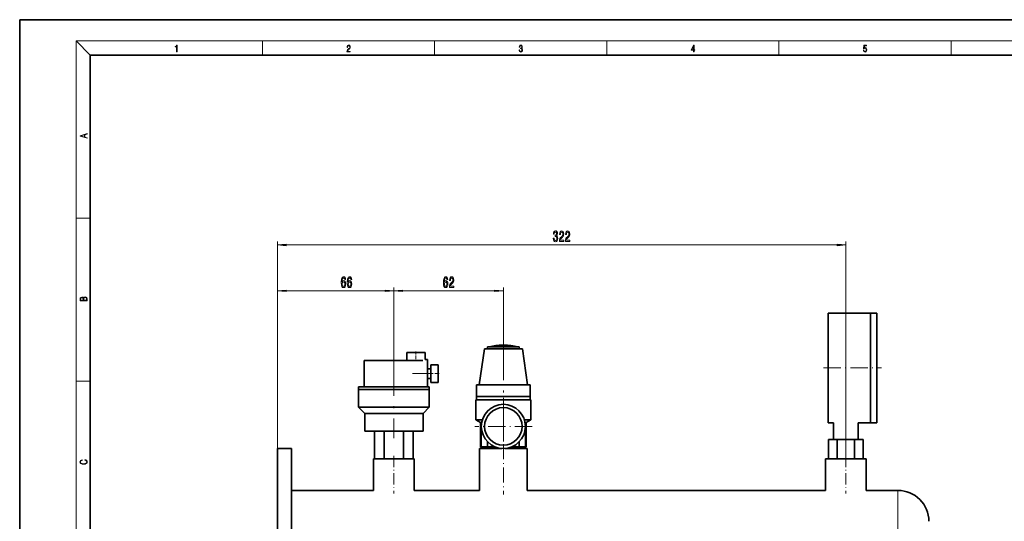
# Model space of a CAD drawing. Extents: x 0 to 420, y 0 to 297.
# Drawn here: x 0 to 279, y 155 to 297 of the extents above; entities that cross this region are included whole.
import ezdxf

# ---------------------------------------------------------------- set-up
doc = ezdxf.new("R2010")
doc.units = 0
doc.linetypes.add('DASHDOT', pattern=[18.5, 12, -3, 0.5, -3])

msp = doc.modelspace()

# ---------------------------------------------------------------- linework, layer by layer
at = {"color": 7, "lineweight": 35}
for p, q in [((210, 297), (0, 297)), ((0, 297), (0, 0)), ((420, 297), (210, 297)), ((410, 287), (20, 287)), ((20, 287), (20, 10)), ((228.96, 198.38), (228.96, 213.88)), ((228.96, 213.88), (240.96, 213.88)), ((240.96, 213.88), (240.96, 198.38)), ((240.96, 198.38), (240.96, 213.88)), ((240.96, 213.88), (242.71, 213.88)), ((242.71, 213.88), (242.71, 198.38)), ((131.59, 203.84), (130.09, 193.59)), ((131.59, 203.84), (136.96, 203.84)), ((132.46, 204.34), (132.36, 203.84)), ((136.96, 204.34), (132.46, 204.34)), ((136.96, 204.84), (136.78, 204.84)), ((137.15, 204.84), (136.96, 204.84)), ((141.46, 204.34), (136.96, 204.34)), ((136.96, 203.84), (142.34, 203.84)), ((141.46, 204.34), (141.56, 203.84)), ((142.34, 203.84), (143.84, 193.59)), ((109.64, 202.78), (114.79, 202.78)), ((109.64, 200.53), (109.64, 202.78)), ((114.79, 202.78), (114.79, 200.78)), ((114.79, 200.78), (115.46, 200.78)), ((115.46, 200.78), (115.46, 196.78)), ((97.59, 200.53), (114.18, 200.53)), ((97.59, 193.03), (97.59, 200.53)), ((115.46, 198.15), (116.46, 198.15)), ((116.46, 199.28), (116.46, 194.28)), ((116.46, 199.28), (118.46, 199.28)), ((118.46, 199.28), (118.46, 194.28)), ((228.96, 182.88), (228.96, 198.38)), ((240.96, 198.38), (240.96, 182.88)), ((240.96, 182.88), (240.96, 198.38)), ((242.71, 198.38), (242.71, 182.88)), ((115.46, 196.78), (115.46, 193.03)), ((116.46, 195.4), (115.46, 195.4)), ((95.96, 193.03), (115.96, 193.03)), ((95.96, 192.28), (95.96, 193.03)), ((115.12, 193.03), (115.46, 193.03)), ((115.96, 193.03), (115.96, 192.28)), ((118.46, 194.28), (116.46, 194.28)), ((129.34, 193.59), (136.96, 193.59)), ((129.34, 193.59), (129.34, 190.34)), ((136.96, 193.59), (144.59, 193.59)), ((144.59, 193.59), (144.59, 190.34)), ((115.96, 192.28), (95.96, 192.28)), ((95.96, 192.28), (115.96, 192.28)), ((95.96, 187.28), (95.96, 192.28)), ((115.96, 192.28), (115.96, 187.28)), ((129.34, 190.34), (136.96, 190.34)), ((129.39, 190.34), (136.96, 190.34)), ((129.39, 190.34), (129.39, 189.34)), ((136.96, 190.34), (144.59, 190.34)), ((136.96, 190.34), (144.54, 190.34)), ((144.54, 190.34), (144.54, 189.34)), ((95.96, 187.28), (115.96, 187.28)), ((97.71, 185.53), (95.96, 187.28)), ((115.96, 187.28), (114.21, 185.53)), ((129.21, 189.34), (136.96, 189.34)), ((129.21, 189.34), (129.21, 183.66)), ((136.96, 189.34), (144.71, 189.34)), ((144.71, 189.34), (144.71, 183.66)), ((97.71, 185.53), (114.21, 185.53)), ((97.71, 180.53), (97.71, 185.53)), ((114.21, 185.53), (114.21, 180.53)), ((129.21, 183.66), (130.99, 183.66)), ((130.46, 182.94), (129.21, 183.66)), ((130.46, 182.94), (130.81, 182.94)), ((130.46, 182.94), (130.46, 176.02)), ((142.94, 183.66), (144.71, 183.66)), ((143.12, 182.94), (143.46, 182.94)), ((143.46, 182.94), (144.71, 183.66)), ((143.46, 182.94), (143.46, 176.02)), ((228.96, 182.88), (230.46, 182.88)), ((230.46, 182.88), (230.46, 178.11)), ((237.46, 182.88), (237.46, 178.11)), ((237.46, 182.88), (240.96, 182.88)), ((240.96, 182.88), (242.71, 182.88)), ((114.21, 180.53), (97.71, 180.53)), ((100.48, 180.53), (100.48, 172.61)), ((100.48, 180.53), (103.22, 180.53)), ((103.22, 180.53), (103.22, 172.61)), ((103.22, 180.53), (108.71, 180.53)), ((108.71, 180.53), (108.71, 172.61)), ((108.71, 180.53), (111.45, 180.53)), ((111.45, 172.61), (111.45, 180.53)), ((130.66, 176.02), (130.66, 180.34)), ((130.66, 180.34), (130.9, 180.34)), ((143.03, 180.34), (143.27, 180.34)), ((143.27, 180.34), (143.27, 176.02)), ((130.46, 176.02), (130.66, 176.02)), ((131.18, 175.61), (130.46, 176.02)), ((132.44, 176.02), (130.66, 176.02)), ((132.44, 177.53), (132.44, 176.02)), ((132.44, 176.02), (134.69, 176.02)), ((139.24, 176.02), (141.48, 176.02)), ((141.48, 176.02), (141.48, 177.53)), ((143.27, 176.02), (141.48, 176.02)), ((142.75, 175.61), (143.46, 176.02)), ((143.27, 176.02), (143.46, 176.02)), ((229.06, 178.11), (231.51, 178.11)), ((229.06, 172.61), (229.06, 178.11)), ((231.08, 178.11), (230.46, 178.11)), ((231.51, 178.11), (231.51, 172.61)), ((231.51, 178.11), (236.42, 178.11)), ((236.42, 178.11), (236.42, 172.61)), ((236.42, 178.11), (238.87, 178.11)), ((237.46, 178.11), (236.85, 178.11)), ((238.87, 178.11), (238.87, 172.61)), ((72.96, 175.61), (76.96, 175.61)), ((72.96, 130.61), (72.96, 175.61)), ((76.96, 175.61), (76.96, 130.61)), ((130.21, 175.61), (130.21, 163.71)), ((130.21, 175.61), (136.51, 175.61)), ((137.42, 175.61), (143.71, 175.61)), ((143.71, 163.71), (143.71, 175.61)), ((100.21, 172.61), (100.21, 163.71)), ((100.21, 172.61), (111.71, 172.61)), ((108.71, 172.61), (103.22, 172.61)), ((111.71, 163.71), (111.71, 172.61)), ((228.21, 172.61), (228.21, 163.71)), ((228.21, 172.61), (239.71, 172.61)), ((236.42, 172.61), (231.51, 172.61)), ((239.71, 163.71), (239.71, 172.61)), ((100.21, 163.71), (76.96, 163.71)), ((130.21, 163.71), (111.71, 163.71)), ((228.21, 163.71), (143.71, 163.71)), ((248.71, 163.71), (239.71, 163.71))]:
    msp.add_line(p, q, dxfattribs=at)
at = {"color": 7, "lineweight": 13}
for p, q in [((20, 287), (16, 291)), ((16, 291), (414, 291)), ((16, 291), (16, 6)), ((68.75, 287), (68.75, 291)), ((117.5, 287), (117.5, 291)), ((166.25, 287), (166.25, 291)), ((215, 287), (215, 291)), ((263.75, 287), (263.75, 291)), ((16, 240.83), (20, 240.83)), ((72.96, 175.61), (72.96, 234.21)), ((75.45, 233.21), (231.47, 233.21)), ((233.96, 173.5), (233.96, 234.21)), ((72.96, 175.61), (72.96, 221.2)), ((105.96, 202.53), (105.96, 221.2)), ((105.96, 202.53), (105.96, 221.2)), ((136.96, 206.96), (136.96, 221.2)), ((75.45, 220.2), (103.47, 220.2)), ((108.45, 220.2), (134.47, 220.2)), ((111.62, 196.78), (115.46, 196.78)), ((16, 194.67), (20, 194.67)), ((248.71, 142.51), (248.71, 163.71))]:
    msp.add_line(p, q, dxfattribs=at)
at = {"color": 7, "linetype": 'DASHDOT', "lineweight": 13}
for p, q in [((136.96, 206.96), (136.96, 181.55)), ((105.96, 202.53), (105.96, 178.53))]:
    msp.add_line(p, q, dxfattribs=at)
at = {"color": 7, "linetype": 'DASHDOT', "lineweight": 13, "ltscale": 0.067473}
msp.add_line((112.21, 203), (112.21, 200.3), dxfattribs=at)
at = {"color": 7, "linetype": 'DASHDOT', "lineweight": 13, "ltscale": 0.4125}
msp.add_line((227.59, 198.38), (244.09, 198.38), dxfattribs=at)
at = {"color": 7, "linetype": 'DASHDOT', "lineweight": 13, "ltscale": 0.115278}
msp.add_line((111.24, 196.78), (115.85, 196.78), dxfattribs=at)
at = {"color": 7, "linetype": 'DASHDOT', "lineweight": 13, "ltscale": 0.090008}
msp.add_line((118.76, 196.78), (115.16, 196.78), dxfattribs=at)
at = {"color": 7, "linetype": 'DASHDOT', "lineweight": 13, "ltscale": 0.40625}
for p, q in [((136.96, 189.97), (136.96, 173.72)), ((145.09, 181.84), (128.84, 181.84))]:
    msp.add_line(p, q, dxfattribs=at)
at = {"color": 7, "linetype": 'DASHDOT', "lineweight": 13, "ltscale": 0.357008}
msp.add_line((136.96, 176.8), (136.96, 162.52), dxfattribs=at)
at = {"color": 7, "linetype": 'DASHDOT', "lineweight": 13, "ltscale": 0.267007}
for p, q in [((105.96, 173.5), (105.96, 162.82)), ((233.96, 173.5), (233.96, 162.82))]:
    msp.add_line(p, q, dxfattribs=at)
at = {"color": 7, "lineweight": 13}
for points in [[(44.41, 287.87), (44.55, 287.87), (44.55, 289.82), (44.42, 289.82), (44.39, 289.64), (44.32, 289.52), (44.21, 289.45), (44.06, 289.44), (44.05, 289.44), (44.05, 289.32), (44.07, 289.32), (44.27, 289.34), (44.41, 289.42)], [(92.67, 287.87), (93.61, 287.87), (93.61, 288.03), (92.81, 288.03), (92.83, 288.17), (92.9, 288.29), (92.99, 288.41), (93.12, 288.52), (93.34, 288.68), (93.51, 288.86), (93.59, 289.04), (93.62, 289.26), (93.59, 289.49), (93.5, 289.67), (93.36, 289.78), (93.18, 289.82), (92.98, 289.77), (92.84, 289.65), (92.74, 289.45), (92.71, 289.17), (92.84, 289.17), (92.87, 289.38), (92.93, 289.53), (93.03, 289.62), (93.18, 289.66), (93.3, 289.63), (93.4, 289.55), (93.46, 289.42), (93.49, 289.25), (93.46, 289.09), (93.4, 288.95), (93.24, 288.8), (93.03, 288.63), (92.87, 288.48), (92.76, 288.31), (92.69, 288.14), (92.67, 287.93)], [(141.43, 288.43), (141.43, 288.43), (141.46, 288.17), (141.55, 287.98), (141.7, 287.86), (141.9, 287.82), (142.09, 287.86), (142.24, 287.98), (142.34, 288.16), (142.37, 288.4), (142.35, 288.57), (142.3, 288.71), (142.23, 288.82), (142.12, 288.89), (142.27, 289.06), (142.32, 289.32), (142.29, 289.52), (142.21, 289.68), (142.08, 289.78), (141.91, 289.82), (141.73, 289.78), (141.59, 289.67), (141.51, 289.48), (141.47, 289.24), (141.6, 289.24), (141.62, 289.42), (141.68, 289.56), (141.78, 289.64), (141.91, 289.67), (142.02, 289.64), (142.11, 289.57), (142.17, 289.46), (142.19, 289.32), (142.17, 289.15), (142.1, 289.04), (142, 288.97), (141.85, 288.94), (141.8, 288.95), (141.8, 288.8), (141.86, 288.81), (142.02, 288.78), (142.14, 288.71), (142.2, 288.58), (142.23, 288.41), (142.2, 288.22), (142.14, 288.08), (142.03, 287.99), (141.89, 287.97), (141.76, 288), (141.65, 288.09), (141.59, 288.23), (141.57, 288.43)], [(190.81, 287.87), (190.95, 287.87), (190.95, 288.36), (191.14, 288.36), (191.14, 288.5), (190.95, 288.5), (190.95, 289.76), (190.8, 289.76), (190.18, 288.5), (190.18, 288.36), (190.81, 288.36)], [(190.81, 288.5), (190.31, 288.5), (190.81, 289.53)], [(238.93, 288.38), (238.97, 288.14), (239.07, 287.97), (239.21, 287.86), (239.4, 287.82), (239.59, 287.87), (239.74, 287.99), (239.84, 288.19), (239.87, 288.47), (239.84, 288.73), (239.74, 288.93), (239.6, 289.06), (239.41, 289.11), (239.24, 289.08), (239.12, 288.98), (239.19, 289.62), (239.8, 289.62), (239.8, 289.76), (239.09, 289.76), (238.98, 288.77), (239.09, 288.77), (239.21, 288.91), (239.39, 288.96), (239.53, 288.93), (239.64, 288.83), (239.7, 288.67), (239.73, 288.46), (239.7, 288.25), (239.64, 288.1), (239.53, 288), (239.4, 287.97), (239.26, 287.99), (239.16, 288.08), (239.09, 288.21), (239.07, 288.38)], [(19.09, 263.42), (19.09, 263.57), (18.48, 263.74), (18.48, 264.41), (19.09, 264.58), (19.09, 264.73), (17.09, 264.16), (17.09, 263.99)], [(18.32, 263.78), (17.29, 264.07), (18.32, 264.37)], [(151.1, 235.15), (151.1, 235.12), (151.14, 234.7), (151.26, 234.39), (151.45, 234.19), (151.71, 234.12), (151.98, 234.19), (152.18, 234.38), (152.31, 234.69), (152.36, 235.07), (152.34, 235.33), (152.28, 235.54), (152.19, 235.7), (152.06, 235.81), (152.23, 236.05), (152.29, 236.42), (152.25, 236.76), (152.14, 237.01), (151.96, 237.17), (151.71, 237.23), (151.48, 237.16), (151.3, 236.97), (151.18, 236.67), (151.14, 236.26), (151.14, 236.23), (151.37, 236.23), (151.39, 236.51), (151.46, 236.71), (151.57, 236.83), (151.72, 236.87), (151.86, 236.84), (151.96, 236.75), (152.01, 236.6), (152.04, 236.4), (152.01, 236.19), (151.95, 236.05), (151.84, 235.96), (151.7, 235.94), (151.59, 235.94), (151.59, 235.6), (151.72, 235.61), (151.89, 235.57), (152.01, 235.46), (152.08, 235.3), (152.11, 235.07), (152.08, 234.82), (152, 234.64), (151.88, 234.52), (151.72, 234.48), (151.56, 234.53), (151.44, 234.66), (151.37, 234.86), (151.34, 235.15)], [(152.83, 234.21), (154.07, 234.21), (154.07, 234.58), (153.09, 234.58), (153.15, 234.78), (153.24, 234.95), (153.53, 235.26), (153.68, 235.39), (153.85, 235.57), (153.97, 235.79), (154.04, 236.04), (154.07, 236.33), (154.02, 236.7), (153.9, 236.98), (153.72, 237.16), (153.47, 237.23), (153.23, 237.15), (153.04, 236.95), (152.91, 236.63), (152.87, 236.2), (152.87, 236.14), (153.11, 236.14), (153.11, 236.17), (153.13, 236.47), (153.2, 236.68), (153.31, 236.82), (153.46, 236.87), (153.61, 236.83), (153.72, 236.72), (153.8, 236.55), (153.82, 236.34), (153.8, 236.14), (153.75, 235.97), (153.67, 235.82), (153.56, 235.69), (153.4, 235.55), (153.15, 235.29), (152.97, 235), (152.87, 234.66), (152.83, 234.22)], [(154.54, 234.21), (155.78, 234.21), (155.78, 234.58), (154.8, 234.58), (154.86, 234.78), (154.95, 234.95), (155.24, 235.26), (155.39, 235.39), (155.56, 235.57), (155.68, 235.79), (155.75, 236.04), (155.78, 236.33), (155.74, 236.7), (155.61, 236.98), (155.43, 237.16), (155.19, 237.23), (154.94, 237.15), (154.75, 236.95), (154.63, 236.63), (154.58, 236.2), (154.58, 236.14), (154.82, 236.14), (154.82, 236.17), (154.84, 236.47), (154.91, 236.68), (155.03, 236.82), (155.17, 236.87), (155.32, 236.83), (155.44, 236.72), (155.51, 236.55), (155.53, 236.34), (155.52, 236.14), (155.47, 235.97), (155.38, 235.82), (155.27, 235.69), (155.12, 235.55), (154.86, 235.29), (154.68, 235), (154.58, 234.66), (154.54, 234.22)], [(75.45, 233.42), (72.96, 233.21), (75.45, 232.99)], [(231.47, 232.99), (233.96, 233.21), (231.47, 233.42)], [(92.3, 223.4), (92.25, 223.75), (92.14, 224.01), (91.96, 224.17), (91.73, 224.23), (91.58, 224.2), (91.45, 224.11), (91.33, 223.98), (91.23, 223.79), (91.16, 223.55), (91.1, 223.26), (91.06, 222.92), (91.05, 222.54), (91.09, 221.92), (91.22, 221.48), (91.43, 221.21), (91.71, 221.12), (91.96, 221.2), (92.15, 221.4), (92.27, 221.72), (92.32, 222.12), (92.27, 222.54), (92.15, 222.85), (91.97, 223.05), (91.74, 223.12), (91.5, 223.03), (91.31, 222.79), (91.35, 223.26), (91.43, 223.6), (91.56, 223.81), (91.74, 223.88), (91.87, 223.84), (91.97, 223.75), (92.03, 223.6), (92.06, 223.4)], [(94.01, 223.4), (93.96, 223.75), (93.85, 224.01), (93.67, 224.17), (93.45, 224.23), (93.29, 224.2), (93.16, 224.11), (93.04, 223.98), (92.95, 223.79), (92.87, 223.55), (92.81, 223.26), (92.77, 222.92), (92.76, 222.54), (92.81, 221.92), (92.93, 221.48), (93.14, 221.21), (93.42, 221.12), (93.67, 221.2), (93.86, 221.4), (93.99, 221.72), (94.03, 222.12), (93.99, 222.54), (93.87, 222.85), (93.68, 223.05), (93.45, 223.12), (93.21, 223.03), (93.02, 222.79), (93.06, 223.26), (93.14, 223.6), (93.27, 223.81), (93.45, 223.88), (93.58, 223.84), (93.68, 223.75), (93.74, 223.6), (93.78, 223.4)], [(121.23, 223.4), (121.18, 223.75), (121.07, 224.01), (120.89, 224.17), (120.66, 224.23), (120.51, 224.2), (120.38, 224.11), (120.26, 223.98), (120.16, 223.79), (120.08, 223.55), (120.03, 223.26), (119.99, 222.92), (119.98, 222.54), (120.02, 221.92), (120.15, 221.48), (120.35, 221.21), (120.63, 221.12), (120.89, 221.2), (121.08, 221.4), (121.2, 221.72), (121.25, 222.12), (121.2, 222.54), (121.08, 222.85), (120.9, 223.05), (120.67, 223.12), (120.42, 223.03), (120.24, 222.79), (120.28, 223.26), (120.36, 223.6), (120.49, 223.81), (120.67, 223.88), (120.8, 223.84), (120.89, 223.75), (120.96, 223.6), (120.99, 223.4)], [(121.69, 221.2), (122.92, 221.2), (122.92, 221.58), (121.95, 221.58), (122, 221.78), (122.09, 221.95), (122.38, 222.25), (122.54, 222.38), (122.71, 222.57), (122.83, 222.79), (122.9, 223.04), (122.92, 223.33), (122.88, 223.69), (122.76, 223.98), (122.57, 224.16), (122.33, 224.23), (122.08, 224.15), (121.89, 223.95), (121.77, 223.62), (121.73, 223.2), (121.73, 223.14), (121.96, 223.14), (121.96, 223.17), (121.99, 223.46), (122.06, 223.68), (122.17, 223.82), (122.32, 223.87), (122.47, 223.82), (122.58, 223.72), (122.65, 223.55), (122.68, 223.34), (122.66, 223.14), (122.61, 222.97), (122.53, 222.82), (122.41, 222.69), (122.26, 222.55), (122.01, 222.28), (121.83, 222), (121.72, 221.65), (121.69, 221.22)], [(75.45, 220.42), (72.96, 220.2), (75.45, 219.99)], [(92.07, 222.12), (92.04, 221.85), (91.97, 221.64), (91.85, 221.5), (91.7, 221.46), (91.55, 221.5), (91.43, 221.64), (91.36, 221.84), (91.34, 222.12), (91.36, 222.38), (91.43, 222.59), (91.55, 222.72), (91.71, 222.76), (91.85, 222.72), (91.97, 222.59), (92.04, 222.39)], [(93.78, 222.12), (93.75, 221.85), (93.68, 221.64), (93.56, 221.5), (93.41, 221.46), (93.26, 221.5), (93.14, 221.64), (93.07, 221.84), (93.05, 222.12), (93.07, 222.38), (93.14, 222.59), (93.26, 222.72), (93.43, 222.76), (93.57, 222.72), (93.68, 222.59), (93.75, 222.39)], [(103.47, 219.99), (105.96, 220.2), (103.47, 220.42)], [(108.45, 220.42), (105.96, 220.2), (108.45, 219.99)], [(121, 222.12), (120.97, 221.85), (120.89, 221.64), (120.78, 221.5), (120.63, 221.46), (120.48, 221.5), (120.36, 221.64), (120.29, 221.84), (120.26, 222.12), (120.29, 222.38), (120.36, 222.59), (120.48, 222.72), (120.64, 222.76), (120.78, 222.72), (120.89, 222.59), (120.97, 222.39)], [(134.47, 219.99), (136.96, 220.2), (134.47, 220.42)], [(19.09, 217.41), (19.09, 217.82), (19.09, 218.09), (19.05, 218.26), (18.97, 218.35), (18.86, 218.43), (18.72, 218.47), (18.55, 218.49), (18.37, 218.47), (18.21, 218.41), (18.1, 218.32), (18.04, 218.2), (17.97, 218.29), (17.87, 218.36), (17.75, 218.41), (17.6, 218.42), (17.35, 218.37), (17.17, 218.24), (17.11, 218.09), (17.09, 217.9), (17.09, 217.41)], [(17.26, 217.88), (17.27, 218.06), (17.33, 218.18), (17.44, 218.26), (17.62, 218.28), (17.8, 218.25), (17.91, 218.18), (17.96, 218.05), (17.97, 217.87), (17.97, 217.55), (17.26, 217.55)], [(18.93, 217.55), (18.14, 217.55), (18.14, 217.96), (18.17, 218.13), (18.24, 218.25), (18.37, 218.32), (18.54, 218.35), (18.73, 218.32), (18.85, 218.25), (18.91, 218.13), (18.93, 217.95)], [(18.44, 172.23), (18.67, 172.19), (18.84, 172.1), (18.95, 171.96), (18.98, 171.78), (18.93, 171.56), (18.75, 171.4), (18.47, 171.3), (18.09, 171.26), (17.71, 171.3), (17.43, 171.4), (17.26, 171.56), (17.2, 171.78), (17.24, 171.95), (17.33, 172.08), (17.48, 172.18), (17.68, 172.22), (17.68, 172.36), (17.42, 172.31), (17.22, 172.19), (17.09, 172.01), (17.04, 171.78), (17.11, 171.5), (17.2, 171.39), (17.32, 171.3), (17.65, 171.16), (17.85, 171.13), (18.09, 171.12), (18.33, 171.13), (18.54, 171.16), (18.87, 171.29), (19.08, 171.5), (19.15, 171.77), (19.1, 172.01), (18.96, 172.2), (18.74, 172.32), (18.44, 172.37)]]:
    msp.add_lwpolyline(points, close=True, dxfattribs=at)
at = {"color": 7, "lineweight": 35}
for radius in [6.25, 5.32]:
    msp.add_circle((136.96, 181.84), radius, dxfattribs=at)
for centre, radius, start, end in [((136.78, 190.05), 14.8, 90, 104.9543), ((137.15, 190.05), 14.8, 75.0457, 90), ((248.71, 154.96), 8.75, 359.9996, 90)]:
    msp.add_arc(centre, radius, start, end, dxfattribs=at)
at = {"color": 7, "lineweight": 13}
for points in [[(75.45, 233.42), (72.96, 233.21), (75.45, 233.42), (75.45, 232.99)], [(231.47, 232.99), (233.96, 233.21), (231.47, 232.99), (231.47, 233.42)], [(75.45, 220.42), (72.96, 220.2), (75.45, 220.42), (75.45, 219.99)], [(103.47, 219.99), (105.96, 220.2), (103.47, 219.99), (103.47, 220.42)], [(108.45, 220.42), (105.96, 220.2), (108.45, 220.42), (108.45, 219.99)], [(134.47, 219.99), (136.96, 220.2), (134.47, 219.99), (134.47, 220.42)]]:
    msp.add_solid(points, dxfattribs=at)

doc.saveas('drawing.dxf')
